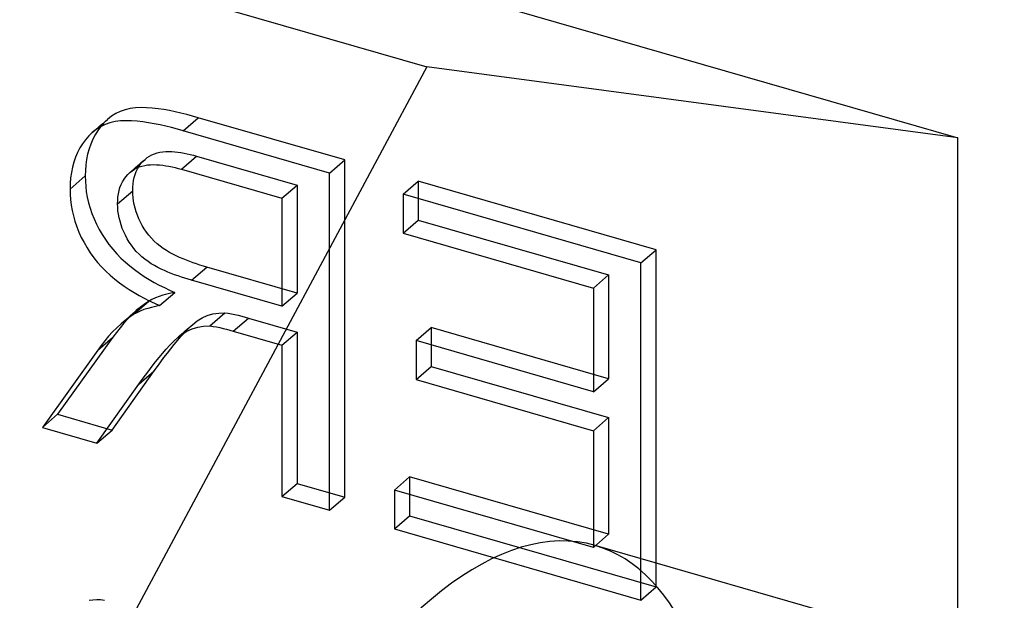
# Model space of a CAD drawing. Units: millimetres. Extents: x -53.7 to 7.7, y -3.8 to 18.5.
# Drawn here: x -1.3 to 1.9, y 1.7 to 3.7 of the extents above; entities that cross this region are included whole.
import ezdxf

# ---------------------------------------------------------------- set-up
doc = ezdxf.new("R2010")
doc.units = ezdxf.units.MM
doc.layers.add('MAIN-1', color=7, linetype='Continuous')
doc.layers.add('MAIN-2', color=7, linetype='Continuous')

msp = doc.modelspace()

# ---------------------------------------------------------------- linework, layer by layer
at = {"layer": 'MAIN-1'}
for p, q in [((-51.9615, 18.5), (0, 3.5)), ((-50.2115, 18.2655), (1.75, 3.2655)), ((0, 3.5), (-1.75, 0.2345)), ((1.75, 3.2655), (0, 3.5)), ((1.75, 1.5765), (1.75, 3.2655)), ((7.0499, 0.0465), (0.5547, 1.9215))]:
    msp.add_line(p, q, dxfattribs=at)
msp.add_ellipse((0, 0), major_axis=(-0.5547, -1.9215), ratio=0.433013, start_param=-3.141552, end_param=-0.982794, dxfattribs=at)
at = {"layer": 'MAIN-2'}
for p, q in [((-1.0259, 3.3458), (-1.0399, 3.3369)), ((-1.0108, 3.353), (-1.0259, 3.3458)), ((-0.9947, 3.3586), (-1.0108, 3.353)), ((-0.9778, 3.3626), (-0.9947, 3.3586)), ((-0.9602, 3.3649), (-0.9778, 3.3626)), ((-0.9422, 3.3657), (-0.9602, 3.3649)), ((-0.9238, 3.3654), (-0.9422, 3.3657)), ((-0.9052, 3.364), (-0.9238, 3.3654)), ((-0.8864, 3.362), (-0.9052, 3.364)), ((-0.8675, 3.3592), (-0.8864, 3.362)), ((-0.8486, 3.3557), (-0.8675, 3.3592)), ((-0.8296, 3.3519), (-0.8486, 3.3557)), ((-0.8106, 3.3476), (-0.8296, 3.3519)), ((-0.7916, 3.3428), (-0.8106, 3.3476)), ((-1.0646, 3.3155), (-1.0752, 3.3031)), ((-1.0716, 3.3105), (-1.0654, 3.3159)), ((-1.0654, 3.3159), (-1.0591, 3.3213)), ((-1.0529, 3.3267), (-1.0646, 3.3155)), ((-1.0447, 3.3153), (-1.0608, 3.3097)), ((-1.0591, 3.3213), (-1.0529, 3.3267)), ((-1.0399, 3.3369), (-1.0529, 3.3267)), ((-1.0278, 3.3193), (-1.0447, 3.3153)), ((-1.0102, 3.3216), (-1.0278, 3.3193)), ((-0.9922, 3.3224), (-1.0102, 3.3216)), ((-0.9738, 3.3221), (-0.9922, 3.3224)), ((-0.9552, 3.3207), (-0.9738, 3.3221)), ((-0.9364, 3.3187), (-0.9552, 3.3207)), ((-0.9175, 3.3159), (-0.9364, 3.3187)), ((-0.8986, 3.3124), (-0.9175, 3.3159)), ((-0.8796, 3.3086), (-0.8986, 3.3124)), ((-0.8035, 3.2891), (-0.7535, 3.3324)), ((-0.7725, 3.3377), (-0.7916, 3.3428)), ((-0.7535, 3.3324), (-0.7725, 3.3377)), ((-0.2709, 3.1931), (-0.7535, 3.3324)), ((-1.1029, 3.2834), (-1.1146, 3.2722)), ((-1.0899, 3.2936), (-1.1029, 3.2834)), ((-1.1029, 3.2834), (-1.0966, 3.2889)), ((-1.0966, 3.2889), (-1.0904, 3.2943)), ((-1.0849, 3.2899), (-1.0937, 3.2759)), ((-1.0904, 3.2943), (-1.0841, 3.2997)), ((-1.0759, 3.3025), (-1.0899, 3.2936)), ((-1.0752, 3.3031), (-1.0849, 3.2899)), ((-1.0841, 3.2997), (-1.0779, 3.3051)), ((-1.0779, 3.3051), (-1.0716, 3.3105)), ((-1.0608, 3.3097), (-1.0759, 3.3025)), ((-0.8606, 3.3043), (-0.8796, 3.3086)), ((-0.8416, 3.2995), (-0.8606, 3.3043)), ((-0.8225, 3.2944), (-0.8416, 3.2995)), ((-0.8035, 3.2891), (-0.8225, 3.2944)), ((-0.3209, 3.1498), (-0.8035, 3.2891)), ((-1.1349, 3.2466), (-1.1437, 3.2326)), ((-1.1252, 3.2598), (-1.1349, 3.2466)), ((-1.1146, 3.2722), (-1.1252, 3.2598)), ((-1.1015, 3.2611), (-1.1082, 3.2455)), ((-1.0937, 3.2759), (-1.1015, 3.2611)), ((-1.1515, 3.2178), (-1.1582, 3.2022)), ((-1.1437, 3.2326), (-1.1515, 3.2178)), ((-1.1138, 3.2292), (-1.1185, 3.2124)), ((-1.1082, 3.2455), (-1.1138, 3.2292)), ((-0.898, 3.2133), (-0.8892, 3.2161)), ((-0.8892, 3.2161), (-0.88, 3.2182)), ((-0.88, 3.2182), (-0.8706, 3.2197)), ((-0.8706, 3.2197), (-0.8609, 3.2205)), ((-0.8609, 3.2205), (-0.8511, 3.2208)), ((-0.8511, 3.2208), (-0.8411, 3.2206)), ((-0.8411, 3.2206), (-0.8311, 3.22)), ((-0.8311, 3.22), (-0.8209, 3.2189)), ((-0.8209, 3.2189), (-0.8107, 3.2174)), ((-0.8107, 3.2174), (-0.8005, 3.2157)), ((-0.8005, 3.2157), (-0.7902, 3.2137)), ((-0.7902, 3.2137), (-0.7799, 3.2113)), ((-1.1638, 3.1859), (-1.1685, 3.169)), ((-1.1582, 3.2022), (-1.1638, 3.1859)), ((-1.1221, 3.195), (-1.1244, 3.1771)), ((-1.1185, 3.2124), (-1.1221, 3.195)), ((-0.9477, 3.1788), (-0.9414, 3.1842)), ((-0.9426, 3.1808), (-0.9361, 3.1882)), ((-0.9414, 3.1842), (-0.9352, 3.1896)), ((-0.9361, 3.1882), (-0.9289, 3.195)), ((-0.9352, 3.1896), (-0.9289, 3.195)), ((-0.9289, 3.195), (-0.9219, 3.2006)), ((-0.9219, 3.2006), (-0.9144, 3.2055)), ((-0.9144, 3.2055), (-0.9065, 3.2098)), ((-0.9065, 3.2098), (-0.898, 3.2133)), ((-0.8092, 3.1624), (-0.7592, 3.2057)), ((-0.7799, 3.2113), (-0.7696, 3.2086)), ((-0.7696, 3.2086), (-0.7592, 3.2057)), ((-0.7592, 3.2057), (-0.4278, 3.1101)), ((-0.3209, 3.1498), (-0.2709, 3.1931)), ((-0.2709, 2.081), (-0.2709, 3.1931)), ((-1.1721, 3.1517), (-1.1744, 3.1338)), ((-1.1685, 3.169), (-1.1721, 3.1517)), ((-1.1257, 3.1587), (-1.1264, 3.1402)), ((-1.1244, 3.1771), (-1.1257, 3.1587)), ((-0.9861, 3.1449), (-0.9789, 3.1517)), ((-0.9789, 3.1517), (-0.9719, 3.1573)), ((-0.9789, 3.1517), (-0.9727, 3.1571)), ((-0.9727, 3.1571), (-0.9664, 3.1625)), ((-0.9719, 3.1573), (-0.9644, 3.1622)), ((-0.9664, 3.1625), (-0.9602, 3.1679)), ((-0.9644, 3.1622), (-0.9565, 3.1665)), ((-0.9617, 3.1453), (-0.958, 3.155)), ((-0.9602, 3.1679), (-0.9539, 3.1733)), ((-0.958, 3.155), (-0.9536, 3.1642)), ((-0.9565, 3.1665), (-0.948, 3.17)), ((-0.9539, 3.1733), (-0.9477, 3.1788)), ((-0.9536, 3.1642), (-0.9484, 3.1728)), ((-0.9484, 3.1728), (-0.9426, 3.1808)), ((-0.948, 3.17), (-0.9392, 3.1728)), ((-0.9392, 3.1728), (-0.93, 3.1749)), ((-0.93, 3.1749), (-0.9206, 3.1764)), ((-0.9206, 3.1764), (-0.9109, 3.1772)), ((-0.9109, 3.1772), (-0.9011, 3.1775)), ((-0.9011, 3.1775), (-0.8911, 3.1773)), ((-0.8911, 3.1773), (-0.8811, 3.1767)), ((-0.8811, 3.1767), (-0.8709, 3.1756)), ((-0.8709, 3.1756), (-0.8607, 3.1741)), ((-0.8607, 3.1741), (-0.8505, 3.1724)), ((-0.8505, 3.1724), (-0.8402, 3.1704)), ((-0.8402, 3.1704), (-0.8299, 3.168)), ((-0.8299, 3.168), (-0.8196, 3.1653)), ((-0.8196, 3.1653), (-0.8092, 3.1624)), ((-0.8092, 3.1624), (-0.4778, 3.0668)), ((-0.3209, 2.0377), (-0.3209, 3.1498)), ((-1.1764, 3.0969), (-1.1264, 3.1402)), ((-1.1744, 3.1338), (-1.1757, 3.1154)), ((-1.1264, 3.1402), (-1.1259, 3.1228)), ((-1.1259, 3.1228), (-1.1248, 3.1053)), ((-1.008, 3.1117), (-1.0036, 3.1209)), ((-1.0036, 3.1209), (-0.9984, 3.1295)), ((-0.9984, 3.1295), (-0.9926, 3.1375)), ((-0.9926, 3.1375), (-0.9861, 3.1449)), ((-0.9683, 3.1139), (-0.9669, 3.1247)), ((-0.9669, 3.1247), (-0.9646, 3.1352)), ((-0.9646, 3.1352), (-0.9617, 3.1453)), ((-0.0785, 3.0798), (-0.0285, 3.1231)), ((0.7557, 2.8968), (-0.0285, 3.1231)), ((-0.0285, 3.1231), (-0.0285, 2.9948)), ((-1.1757, 3.1154), (-1.1764, 3.0969)), ((-1.1764, 3.0969), (-1.1759, 3.0795)), ((-1.1248, 3.1053), (-1.1227, 3.0877)), ((-1.1227, 3.0877), (-1.1195, 3.0698)), ((-1.0195, 3.0483), (-0.9695, 3.0916)), ((-1.0169, 3.0814), (-1.0146, 3.0919)), ((-1.0146, 3.0919), (-1.0117, 3.102)), ((-1.0117, 3.102), (-1.008, 3.1117)), ((-0.9695, 3.0916), (-0.9691, 3.1028)), ((-0.9691, 3.0802), (-0.9695, 3.0916)), ((-0.9691, 3.1028), (-0.9683, 3.1139)), ((-0.4778, 3.0668), (-0.4278, 3.1101)), ((-0.4278, 3.1101), (-0.4278, 2.7536)), ((-1.1759, 3.0795), (-1.1748, 3.062)), ((-1.1748, 3.062), (-1.1727, 3.0444)), ((-1.1195, 3.0698), (-1.1154, 3.0519)), ((-1.1154, 3.0519), (-1.1105, 3.034)), ((-1.0195, 3.0483), (-1.0191, 3.0595)), ((-1.0191, 3.0595), (-1.0183, 3.0706)), ((-1.0183, 3.0706), (-1.0169, 3.0814)), ((-0.9683, 3.0688), (-0.9691, 3.0802)), ((-0.9668, 3.0573), (-0.9683, 3.0688)), ((-0.9645, 3.0456), (-0.9668, 3.0573)), ((-0.4778, 3.0668), (-0.4778, 2.7103)), ((0.7057, 2.8535), (-0.0785, 3.0798)), ((-0.0785, 3.0798), (-0.0785, 2.9515)), ((-1.1727, 3.0444), (-1.1695, 3.0265)), ((-1.1695, 3.0265), (-1.1654, 3.0086)), ((-1.1105, 3.034), (-1.1044, 3.0161)), ((-1.0191, 3.0369), (-1.0195, 3.0483)), ((-1.0183, 3.0255), (-1.0191, 3.0369)), ((-1.0168, 3.014), (-1.0183, 3.0255)), ((-0.9616, 3.0339), (-0.9645, 3.0456)), ((-0.9581, 3.0223), (-0.9616, 3.0339)), ((-0.954, 3.0106), (-0.9581, 3.0223)), ((-1.1654, 3.0086), (-1.1605, 2.9907)), ((-1.1605, 2.9907), (-1.1544, 2.9728)), ((-1.1044, 3.0161), (-1.0973, 2.9984)), ((-1.0973, 2.9984), (-1.0893, 2.9808)), ((-1.0145, 3.0023), (-1.0168, 3.014)), ((-1.0116, 2.9906), (-1.0145, 3.0023)), ((-1.0081, 2.979), (-1.0116, 2.9906)), ((-0.9493, 2.9991), (-0.954, 3.0106)), ((-0.944, 2.9877), (-0.9493, 2.9991)), ((-0.9381, 2.9765), (-0.944, 2.9877)), ((-0.0785, 2.9515), (-0.0285, 2.9948)), ((-0.0285, 2.9948), (0.5988, 2.8137)), ((-1.1544, 2.9728), (-1.1473, 2.9551)), ((-1.1473, 2.9551), (-1.1393, 2.9375)), ((-1.0893, 2.9808), (-1.0803, 2.9636)), ((-1.0803, 2.9636), (-1.0703, 2.9467)), ((-1.004, 2.9673), (-1.0081, 2.979)), ((-0.9993, 2.9558), (-1.004, 2.9673)), ((-0.994, 2.9444), (-0.9993, 2.9558)), ((-0.9315, 2.9655), (-0.9381, 2.9765)), ((-0.9243, 2.9548), (-0.9315, 2.9655)), ((-0.9165, 2.9444), (-0.9243, 2.9548)), ((-1.1393, 2.9375), (-1.1303, 2.9203)), ((-1.0703, 2.9467), (-1.0596, 2.9301)), ((-1.0596, 2.9301), (-1.048, 2.914)), ((-0.9881, 2.9331), (-0.994, 2.9444)), ((-0.9815, 2.9222), (-0.9881, 2.9331)), ((-0.9743, 2.9115), (-0.9815, 2.9222)), ((-0.908, 2.9346), (-0.9165, 2.9444)), ((-0.8989, 2.9254), (-0.908, 2.9346)), ((-0.8894, 2.9167), (-0.8989, 2.9254)), ((-0.0785, 2.9515), (0.5488, 2.7704)), ((-1.1303, 2.9203), (-1.1203, 2.9034)), ((-1.1203, 2.9034), (-1.1096, 2.8868)), ((-1.048, 2.914), (-1.0357, 2.8985)), ((-1.0357, 2.8985), (-1.0225, 2.8836)), ((-0.9665, 2.9011), (-0.9743, 2.9115)), ((-0.958, 2.8913), (-0.9665, 2.9011)), ((-0.9489, 2.8821), (-0.958, 2.8913)), ((-0.8795, 2.9086), (-0.8894, 2.9167)), ((-0.8693, 2.901), (-0.8795, 2.9086)), ((-0.8587, 2.8941), (-0.8693, 2.901)), ((-0.848, 2.8878), (-0.8587, 2.8941)), ((0.7057, 2.8535), (0.7557, 2.8968)), ((0.7557, 1.7846), (0.7557, 2.8968)), ((-1.1096, 2.8868), (-1.098, 2.8707)), ((-1.098, 2.8707), (-1.0857, 2.8552)), ((-1.0225, 2.8836), (-1.0086, 2.8695)), ((-1.0086, 2.8695), (-0.9941, 2.856)), ((-0.9394, 2.8734), (-0.9489, 2.8821)), ((-0.9295, 2.8653), (-0.9394, 2.8734)), ((-0.9193, 2.8577), (-0.9295, 2.8653)), ((-0.9087, 2.8508), (-0.9193, 2.8577)), ((-0.8371, 2.8819), (-0.848, 2.8878)), ((-0.8261, 2.8765), (-0.8371, 2.8819)), ((-0.8151, 2.8714), (-0.8261, 2.8765)), ((-0.8039, 2.8666), (-0.8151, 2.8714)), ((-0.7928, 2.8621), (-0.8039, 2.8666)), ((-0.7816, 2.8579), (-0.7928, 2.8621)), ((-0.7704, 2.8539), (-0.7816, 2.8579)), ((-1.0857, 2.8552), (-1.0725, 2.8403)), ((-1.0725, 2.8403), (-1.0586, 2.8262)), ((-1.0586, 2.8262), (-1.0441, 2.8127)), ((-0.9941, 2.856), (-0.979, 2.8433)), ((-0.979, 2.8433), (-0.9635, 2.8313)), ((-0.9635, 2.8313), (-0.9478, 2.8198)), ((-0.898, 2.8445), (-0.9087, 2.8508)), ((-0.8871, 2.8386), (-0.898, 2.8445)), ((-0.8761, 2.8332), (-0.8871, 2.8386)), ((-0.8651, 2.8281), (-0.8761, 2.8332)), ((-0.8539, 2.8233), (-0.8651, 2.8281)), ((-0.7756, 2.7963), (-0.7256, 2.8396)), ((-0.7592, 2.8501), (-0.7704, 2.8539)), ((-0.748, 2.8465), (-0.7592, 2.8501)), ((-0.7368, 2.843), (-0.748, 2.8465)), ((-0.7256, 2.8396), (-0.7368, 2.843)), ((-0.4278, 2.7536), (-0.7256, 2.8396)), ((0.7057, 1.7413), (0.7057, 2.8535)), ((-1.0441, 2.8127), (-1.029, 2.8)), ((-1.029, 2.8), (-1.0135, 2.788)), ((-0.9478, 2.8198), (-0.9317, 2.8089)), ((-0.9317, 2.8089), (-0.9154, 2.7988)), ((-0.9154, 2.7988), (-0.8989, 2.7892)), ((-0.8428, 2.8188), (-0.8539, 2.8233)), ((-0.8316, 2.8146), (-0.8428, 2.8188)), ((-0.8204, 2.8106), (-0.8316, 2.8146)), ((-0.8092, 2.8068), (-0.8204, 2.8106)), ((-0.798, 2.8032), (-0.8092, 2.8068)), ((-0.7868, 2.7997), (-0.798, 2.8032)), ((-0.7756, 2.7963), (-0.7868, 2.7997)), ((-0.4778, 2.7103), (-0.7756, 2.7963)), ((0.5488, 2.7704), (0.5988, 2.8137)), ((0.5988, 2.8137), (0.5988, 2.4715)), ((-1.0135, 2.788), (-0.9978, 2.7765)), ((-0.9978, 2.7765), (-0.9817, 2.7656)), ((-0.9817, 2.7656), (-0.9654, 2.7555)), ((-0.8989, 2.7892), (-0.8822, 2.7802)), ((-0.8822, 2.7802), (-0.8653, 2.7718)), ((-0.8653, 2.7718), (-0.8484, 2.7638)), ((-0.8484, 2.7638), (-0.8314, 2.7561)), ((0.5488, 2.7704), (0.5488, 2.4282)), ((-0.9654, 2.7555), (-0.9489, 2.7459)), ((-0.9489, 2.7459), (-0.9322, 2.7369)), ((-0.9322, 2.7369), (-0.9153, 2.7285)), ((-0.9066, 2.7324), (-0.9179, 2.7262)), ((-0.9153, 2.7285), (-0.8984, 2.7205)), ((-0.895, 2.738), (-0.9066, 2.7324)), ((-0.8828, 2.7427), (-0.895, 2.738)), ((-0.8703, 2.7467), (-0.8828, 2.7427)), ((-0.8814, 2.7128), (-0.8314, 2.7561)), ((-0.8575, 2.7501), (-0.8703, 2.7467)), ((-0.8445, 2.7532), (-0.8575, 2.7501)), ((-0.8314, 2.7561), (-0.8445, 2.7532)), ((-0.4778, 2.7103), (-0.4278, 2.7536)), ((-0.9581, 2.696), (-0.9724, 2.6829)), ((-0.9679, 2.6829), (-0.9179, 2.7262)), ((-0.9643, 2.6906), (-0.9581, 2.696)), ((-0.9517, 2.7014), (-0.9581, 2.696)), ((-0.945, 2.6947), (-0.9566, 2.6891)), ((-0.9451, 2.7066), (-0.9517, 2.7014)), ((-0.9384, 2.7117), (-0.9451, 2.7066)), ((-0.9328, 2.6994), (-0.945, 2.6947)), ((-0.9316, 2.7166), (-0.9384, 2.7117)), ((-0.9203, 2.7034), (-0.9328, 2.6994)), ((-0.9248, 2.7214), (-0.9316, 2.7166)), ((-0.9179, 2.7262), (-0.9248, 2.7214)), ((-0.9075, 2.7068), (-0.9203, 2.7034)), ((-0.8945, 2.7099), (-0.9075, 2.7068)), ((-0.8984, 2.7205), (-0.8814, 2.7128)), ((-0.8814, 2.7128), (-0.8945, 2.7099)), ((-1.0018, 2.6581), (-0.9956, 2.6636)), ((-0.9951, 2.6633), (-1.0017, 2.6581)), ((-0.986, 2.6692), (-0.9991, 2.6548)), ((-0.9956, 2.6636), (-0.9893, 2.669)), ((-0.9884, 2.6684), (-0.9951, 2.6633)), ((-0.9893, 2.669), (-0.9831, 2.6744)), ((-0.9816, 2.6733), (-0.9884, 2.6684)), ((-0.9724, 2.6829), (-0.986, 2.6692)), ((-0.9831, 2.6744), (-0.9768, 2.6798)), ((-0.9748, 2.6781), (-0.9816, 2.6733)), ((-0.9768, 2.6798), (-0.9706, 2.6852)), ((-0.9679, 2.6829), (-0.9748, 2.6781)), ((-0.9706, 2.6852), (-0.9643, 2.6906)), ((-0.9566, 2.6891), (-0.9679, 2.6829)), ((-0.7714, 2.6507), (-0.7569, 2.6622)), ((-0.7569, 2.6622), (-0.7412, 2.672)), ((-0.7412, 2.672), (-0.724, 2.6797)), ((-0.724, 2.6797), (-0.7055, 2.6852)), ((-0.7157, 2.6455), (-0.6657, 2.6888)), ((-0.7055, 2.6852), (-0.686, 2.688)), ((-0.686, 2.688), (-0.6657, 2.6888)), ((-0.6657, 2.6888), (-0.6547, 2.6875)), ((-0.6547, 2.6875), (-0.6437, 2.6856)), ((-0.6437, 2.6856), (-0.6327, 2.6832)), ((-0.6384, 2.6284), (-0.5884, 2.6717)), ((-0.6327, 2.6832), (-0.6216, 2.6807)), ((-0.6216, 2.6807), (-0.6105, 2.6779)), ((-0.6105, 2.6779), (-0.5995, 2.6749)), ((-0.5995, 2.6749), (-0.5884, 2.6717)), ((-0.5884, 2.6717), (-0.4278, 2.6253)), ((-1.0224, 2.6396), (-1.036, 2.6259)), ((-1.0115, 2.6398), (-1.0234, 2.6243)), ((-1.0081, 2.6527), (-1.0224, 2.6396)), ((-0.9991, 2.6548), (-1.0115, 2.6398)), ((-1.0017, 2.6581), (-1.0081, 2.6527)), ((-1.0081, 2.6527), (-1.0018, 2.6581)), ((-0.7973, 2.6255), (-0.7847, 2.6384)), ((-0.7964, 2.629), (-0.7902, 2.6344)), ((-0.7912, 2.6287), (-0.774, 2.6364)), ((-0.7902, 2.6344), (-0.7839, 2.6399)), ((-0.7847, 2.6384), (-0.7714, 2.6507)), ((-0.7839, 2.6399), (-0.7777, 2.6453)), ((-0.7777, 2.6453), (-0.7714, 2.6507)), ((-0.774, 2.6364), (-0.7555, 2.6419)), ((-0.7555, 2.6419), (-0.736, 2.6447)), ((-0.736, 2.6447), (-0.7157, 2.6455)), ((-0.7157, 2.6455), (-0.7047, 2.6442)), ((-0.7047, 2.6442), (-0.6937, 2.6423)), ((-0.6937, 2.6423), (-0.6827, 2.6399)), ((-0.6827, 2.6399), (-0.6716, 2.6374)), ((-0.6716, 2.6374), (-0.6605, 2.6346)), ((-0.6605, 2.6346), (-0.6495, 2.6316)), ((-0.6495, 2.6316), (-0.6384, 2.6284)), ((-0.0358, 2.597), (0.0142, 2.6403)), ((0.5988, 2.4715), (0.0142, 2.6403)), ((0.0142, 2.6403), (0.0142, 2.5119)), ((-1.035, 2.6086), (-1.2175, 2.3542)), ((-1.085, 2.5653), (-1.035, 2.6086)), ((-1.0491, 2.6115), (-1.0615, 2.5965)), ((-1.036, 2.6259), (-1.0491, 2.6115)), ((-1.0234, 2.6243), (-1.035, 2.6086)), ((-0.8347, 2.5951), (-0.8214, 2.6074)), ((-0.833, 2.5843), (-0.8213, 2.5982)), ((-0.8214, 2.6074), (-0.8069, 2.6189)), ((-0.8214, 2.6074), (-0.8152, 2.6128)), ((-0.8213, 2.5982), (-0.8095, 2.6121)), ((-0.8152, 2.6128), (-0.8089, 2.6182)), ((-0.8095, 2.6121), (-0.7973, 2.6255)), ((-0.8089, 2.6182), (-0.8027, 2.6236)), ((-0.8069, 2.6189), (-0.7912, 2.6287)), ((-0.8027, 2.6236), (-0.7964, 2.629)), ((-0.6384, 2.6284), (-0.4778, 2.582)), ((-0.4778, 2.582), (-0.4278, 2.6253)), ((-0.4278, 2.6253), (-0.4278, 2.1263)), ((0.5488, 2.4282), (-0.0358, 2.597)), ((-0.0358, 2.597), (-0.0358, 2.4686)), ((-1.085, 2.5653), (-1.2675, 2.3109)), ((-1.0734, 2.581), (-1.085, 2.5653)), ((-1.0615, 2.5965), (-1.0734, 2.581)), ((-0.8713, 2.5549), (-0.8595, 2.5687)), ((-0.8595, 2.5687), (-0.8473, 2.5821)), ((-0.8556, 2.5557), (-0.8444, 2.5701)), ((-0.8473, 2.5821), (-0.8347, 2.5951)), ((-0.8444, 2.5701), (-0.833, 2.5843)), ((-0.4778, 2.582), (-0.4778, 2.083)), ((-0.8944, 2.5268), (-0.883, 2.541)), ((-0.883, 2.541), (-0.8713, 2.5549)), ((-0.8776, 2.5267), (-0.8667, 2.5413)), ((-0.8667, 2.5413), (-0.8556, 2.5557)), ((-0.9167, 2.498), (-0.9056, 2.5124)), ((-0.9056, 2.5124), (-0.8944, 2.5268)), ((-0.8992, 2.4971), (-0.8884, 2.5119)), ((-0.8884, 2.5119), (-0.8776, 2.5267)), ((-0.0358, 2.4686), (0.0142, 2.5119)), ((0.0142, 2.5119), (0.5988, 2.3432)), ((-1.0377, 2.3023), (-0.8992, 2.4971)), ((-0.9492, 2.4538), (-0.8992, 2.4971)), ((-0.9492, 2.4538), (-0.9384, 2.4686)), ((-0.9384, 2.4686), (-0.9276, 2.4834)), ((-0.9276, 2.4834), (-0.9167, 2.498)), ((-0.0358, 2.4686), (0.5488, 2.2999)), ((0.5488, 2.4282), (0.5988, 2.4715)), ((-1.0877, 2.259), (-0.9492, 2.4538)), ((-1.2675, 2.3109), (-1.2175, 2.3542)), ((-1.2175, 2.3542), (-1.0377, 2.3023)), ((0.5488, 2.2999), (0.5988, 2.3432)), ((0.5988, 2.3432), (0.5988, 1.9582)), ((-1.2675, 2.3109), (-1.0877, 2.259)), ((-1.0877, 2.259), (-1.0377, 2.3023)), ((0.5488, 2.2999), (0.5488, 1.9149)), ((-0.107, 2.1043), (-0.057, 2.1476)), ((0.5988, 1.9582), (-0.057, 2.1476)), ((-0.057, 2.1476), (-0.057, 2.0192)), ((-0.4778, 2.083), (-0.4278, 2.1263)), ((-0.4278, 2.1263), (-0.2709, 2.081)), ((-0.4778, 2.083), (-0.3209, 2.0377)), ((-0.3209, 2.0377), (-0.2709, 2.081)), ((0.5488, 1.9149), (-0.107, 2.1043)), ((-0.107, 2.1043), (-0.107, 1.9759)), ((-0.107, 1.9759), (-0.057, 2.0192)), ((-0.057, 2.0192), (0.7557, 1.7846)), ((-0.107, 1.9759), (0.7057, 1.7413)), ((0.5488, 1.9149), (0.5988, 1.9582)), ((0.7057, 1.7413), (0.7557, 1.7846)), ((-1.1012, 1.7416), (-1.1132, 1.7395)), ((-1.0886, 1.7423), (-1.1012, 1.7416)), ((-1.0758, 1.7418), (-1.0886, 1.7423)), ((-1.0627, 1.7398), (-1.0758, 1.7418))]:
    msp.add_line(p, q, dxfattribs=at)
msp.add_ellipse((0, 0), major_axis=(-0.5547, -1.9215), ratio=0.433013, start_param=2.158799, end_param=3.141633, dxfattribs=at)

doc.saveas('drawing.dxf')
